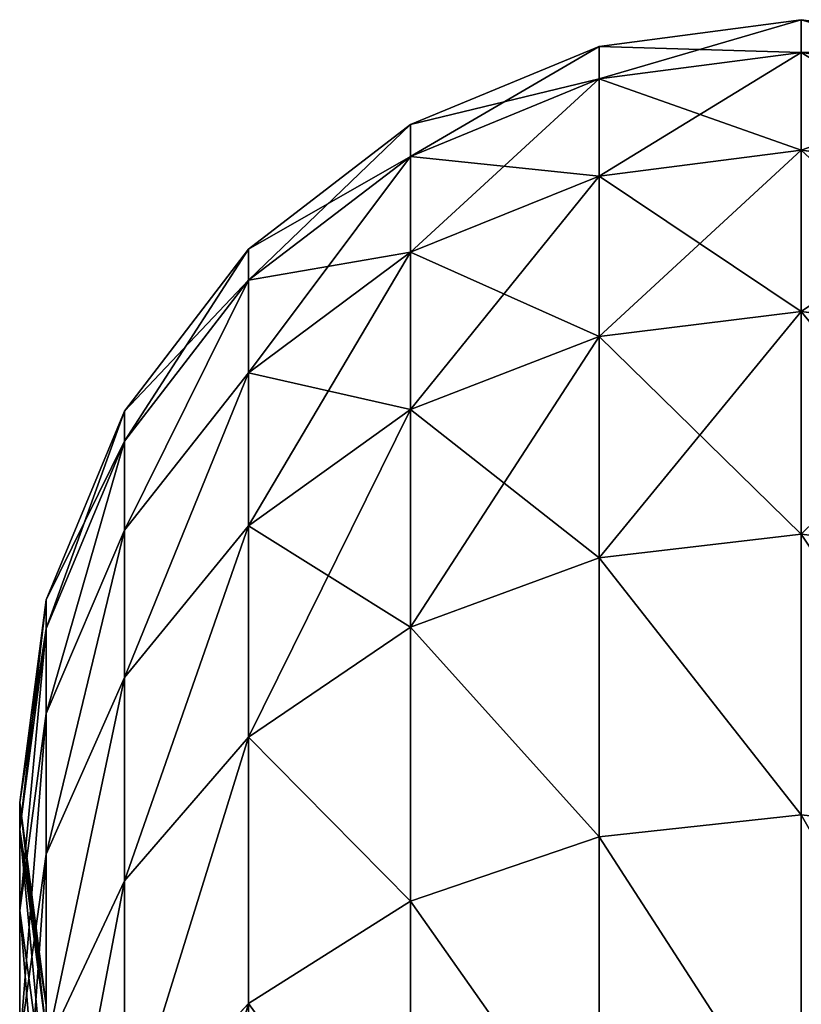
# Model space of a CAD drawing. Units: millimetres. Extents: x -6371 to 2312, y -940 to 4210.
# Drawn here: x -846 to -829, y 118 to 139 of the extents above; entities that cross this region are included whole.
import ezdxf

# ---------------------------------------------------------------- set-up
doc = ezdxf.new("R2010")
doc.units = ezdxf.units.MM
doc.layers.get('0').update_dxf_attribs({"true_color": 0xff5454})
doc.layers.add('stal', color=7, linetype='Continuous', true_color=0xadadad)

# ---------------------------------------------------------------- blocks, each defined once
blk = doc.blocks.new('Component_17')
at = {"layer": 'stal', "color": 8, "true_color": 0x64777b}
for p, q in [((0, 16.85, 96.85), (0.575, 21.211, 96.85)), ((0.706, 16.85, 85.176), (1.277, 21.211, 85.245)), ((0.706, 16.85, 108.525), (1.277, 21.211, 108.456)), ((2.815, 16.85, 73.673), (3.373, 21.211, 73.811)), ((2.815, 16.85, 120.028), (3.373, 21.211, 119.89)), ((6.294, 16.85, 131.194), (6.832, 21.211, 130.99)), ((6.294, 16.85, 62.507), (6.832, 21.211, 62.711)), ((11.094, 16.85, 141.859), (11.603, 21.211, 141.592)), ((11.094, 16.85, 51.842), (11.603, 21.211, 52.109)), ((17.144, 16.85, 151.868), (17.617, 21.211, 151.541)), ((17.144, 16.85, 41.833), (17.617, 21.211, 42.16)), ((0.575, 12.489, 96.85), (0, 16.85, 96.85)), ((0.706, 16.85, 85.176), (0, 16.85, 96.85)), ((0, 16.85, 96.85), (0.706, 16.85, 108.525)), ((1.277, 12.489, 85.245), (0.706, 16.85, 85.176)), ((2.815, 16.85, 73.673), (0.706, 16.85, 85.176)), ((1.277, 12.489, 108.456), (0.706, 16.85, 108.525)), ((0.706, 16.85, 108.525), (2.815, 16.85, 120.028)), ((3.374, 12.489, 73.811), (2.815, 16.85, 73.673)), ((3.374, 12.489, 119.89), (2.815, 16.85, 120.028)), ((2.815, 16.85, 120.028), (6.294, 16.85, 131.194)), ((6.294, 16.85, 62.507), (2.815, 16.85, 73.673)), ((6.832, 12.489, 130.99), (6.294, 16.85, 131.194)), ((6.294, 16.85, 131.194), (11.094, 16.85, 141.859)), ((6.832, 12.489, 62.711), (6.294, 16.85, 62.507)), ((11.094, 16.85, 51.842), (6.294, 16.85, 62.507)), ((11.603, 12.489, 141.592), (11.094, 16.85, 141.859)), ((11.094, 16.85, 141.859), (17.144, 16.85, 151.868)), ((11.603, 12.489, 52.109), (11.094, 16.85, 51.842)), ((17.144, 16.85, 41.833), (11.094, 16.85, 51.842)), ((17.617, 12.489, 151.541), (17.144, 16.85, 151.868)), ((17.144, 16.85, 151.868), (24.357, 16.85, 161.074)), ((17.617, 12.489, 42.16), (17.144, 16.85, 41.833)), ((24.357, 16.85, 32.627), (17.144, 16.85, 41.833)), ((2.262, 8.425, 96.85), (0.575, 12.489, 96.85)), ((1.277, 12.489, 85.245), (0.575, 12.489, 96.85)), ((0.575, 12.489, 96.85), (1.277, 12.489, 108.456)), ((2.951, 8.425, 85.449), (1.277, 12.489, 85.245)), ((3.374, 12.489, 73.811), (1.277, 12.489, 85.245)), ((1.277, 12.489, 108.456), (3.374, 12.489, 119.89)), ((2.951, 8.425, 108.252), (1.277, 12.489, 108.456)), ((5.011, 8.425, 74.214), (3.374, 12.489, 73.811)), ((5.011, 8.425, 119.487), (3.374, 12.489, 119.89)), ((3.374, 12.489, 119.89), (6.832, 12.489, 130.99)), ((6.832, 12.489, 62.711), (3.374, 12.489, 73.811)), ((8.409, 8.425, 130.392), (6.832, 12.489, 130.99)), ((6.832, 12.489, 130.99), (11.603, 12.489, 141.592)), ((8.409, 8.425, 63.309), (6.832, 12.489, 62.711)), ((11.603, 12.489, 52.109), (6.832, 12.489, 62.711)), ((13.097, 8.425, 140.808), (11.603, 12.489, 141.592)), ((11.603, 12.489, 141.592), (17.617, 12.489, 151.541)), ((17.617, 12.489, 42.16), (11.603, 12.489, 52.109)), ((13.097, 8.425, 52.893), (11.603, 12.489, 52.109)), ((19.005, 8.425, 150.583), (17.617, 12.489, 151.541)), ((17.617, 12.489, 151.541), (24.788, 12.489, 160.692)), ((19.005, 8.425, 43.118), (17.617, 12.489, 42.16)), ((24.788, 12.489, 33.009), (17.617, 12.489, 42.16)), ((2.951, 8.425, 85.449), (2.262, 8.425, 96.85)), ((4.945, 4.935, 96.85), (2.262, 8.425, 96.85)), ((2.262, 8.425, 96.85), (2.951, 8.425, 108.252)), ((5.615, 4.935, 85.772), (2.951, 8.425, 85.449)), ((5.011, 8.425, 74.214), (2.951, 8.425, 85.449)), ((5.615, 4.935, 107.929), (2.951, 8.425, 108.252)), ((2.951, 8.425, 108.252), (5.011, 8.425, 119.487)), ((7.616, 4.935, 74.857), (5.011, 8.425, 74.214)), ((7.616, 4.935, 118.845), (5.011, 8.425, 119.487)), ((5.011, 8.425, 119.487), (8.409, 8.425, 130.392)), ((8.409, 8.425, 63.309), (5.011, 8.425, 74.214)), ((10.917, 4.935, 129.441), (8.409, 8.425, 130.392)), ((8.409, 8.425, 130.392), (13.097, 8.425, 140.808)), ((10.917, 4.935, 64.261), (8.409, 8.425, 63.309)), ((13.097, 8.425, 52.893), (8.409, 8.425, 63.309)), ((15.472, 4.935, 139.561), (13.097, 8.425, 140.808)), ((13.097, 8.425, 140.808), (19.005, 8.425, 150.583)), ((15.472, 4.935, 54.14), (13.097, 8.425, 52.893)), ((19.005, 8.425, 43.118), (13.097, 8.425, 52.893)), ((21.213, 4.935, 149.059), (19.005, 8.425, 150.583)), ((19.005, 8.425, 150.583), (26.05, 8.425, 159.574)), ((26.05, 8.425, 34.127), (19.005, 8.425, 43.118)), ((21.213, 4.935, 44.642), (19.005, 8.425, 43.118)), ((5.615, 4.935, 85.772), (4.945, 4.935, 96.85)), ((8.441, 2.257, 96.85), (4.945, 4.935, 96.85)), ((4.945, 4.935, 96.85), (5.615, 4.935, 107.929)), ((7.616, 4.935, 74.857), (5.615, 4.935, 85.772)), ((9.085, 2.257, 86.194), (5.615, 4.935, 85.772)), ((5.615, 4.935, 107.929), (7.616, 4.935, 118.845)), ((9.085, 2.257, 107.507), (5.615, 4.935, 107.929)), ((11.011, 2.257, 75.693), (7.616, 4.935, 74.857)), ((11.011, 2.257, 118.008), (7.616, 4.935, 118.845)), ((7.616, 4.935, 118.845), (10.917, 4.935, 129.441)), ((10.917, 4.935, 64.261), (7.616, 4.935, 74.857)), ((14.186, 2.257, 128.201), (10.917, 4.935, 129.441)), ((10.917, 4.935, 129.441), (15.472, 4.935, 139.561)), ((14.186, 2.257, 65.5), (10.917, 4.935, 64.261)), ((15.472, 4.935, 54.14), (10.917, 4.935, 64.261)), ((18.568, 2.257, 137.936), (15.472, 4.935, 139.561)), ((15.472, 4.935, 139.561), (21.213, 4.935, 149.059)), ((18.568, 2.257, 55.765), (15.472, 4.935, 54.14)), ((21.213, 4.935, 44.642), (15.472, 4.935, 54.14)), ((24.091, 2.257, 147.073), (21.213, 4.935, 149.059)), ((21.213, 4.935, 149.059), (28.058, 4.935, 157.795)), ((28.058, 4.935, 35.906), (21.213, 4.935, 44.642)), ((24.091, 2.257, 46.628), (21.213, 4.935, 44.642)), ((9.085, 2.257, 86.194), (8.441, 2.257, 96.85)), ((12.512, 0.574, 96.85), (8.441, 2.257, 96.85)), ((8.441, 2.257, 96.85), (9.085, 2.257, 107.507)), ((13.127, 0.574, 86.685), (9.085, 2.257, 86.194)), ((11.011, 2.257, 75.693), (9.085, 2.257, 86.194)), ((13.127, 0.574, 107.016), (9.085, 2.257, 107.507)), ((9.085, 2.257, 107.507), (11.011, 2.257, 118.008)), ((14.964, 0.574, 76.668), (11.011, 2.257, 75.693)), ((14.964, 0.574, 117.033), (11.011, 2.257, 118.008)), ((11.011, 2.257, 118.008), (14.186, 2.257, 128.201)), ((14.186, 2.257, 65.5), (11.011, 2.257, 75.693)), ((17.993, 0.574, 126.757), (14.186, 2.257, 128.201)), ((14.186, 2.257, 128.201), (18.568, 2.257, 137.936)), ((17.993, 0.574, 66.944), (14.186, 2.257, 65.5)), ((18.568, 2.257, 55.765), (14.186, 2.257, 65.5)), ((22.173, 0.574, 136.044), (18.568, 2.257, 137.936)), ((18.568, 2.257, 137.936), (24.091, 2.257, 147.073)), ((22.173, 0.574, 57.657), (18.568, 2.257, 55.765)), ((24.091, 2.257, 46.628), (18.568, 2.257, 55.765)), ((16.882, 0, 96.85), (12.512, 0.574, 96.85)), ((13.127, 0.574, 86.685), (12.512, 0.574, 96.85)), ((12.512, 0.574, 96.85), (13.127, 0.574, 107.016)), ((17.465, 0, 87.212), (13.127, 0.574, 86.685)), ((14.964, 0.574, 76.668), (13.127, 0.574, 86.685)), ((13.127, 0.574, 107.016), (14.964, 0.574, 117.033)), ((17.465, 0, 106.49), (13.127, 0.574, 107.016)), ((19.206, 0, 77.714), (14.964, 0.574, 76.668)), ((14.964, 0.574, 117.033), (17.993, 0.574, 126.757)), ((19.206, 0, 115.988), (14.964, 0.574, 117.033)), ((17.993, 0.574, 66.944), (14.964, 0.574, 76.668)), ((21.251, 0.574, 96.85), (16.882, 0, 96.85)), ((21.802, 0.574, 87.738), (17.465, 0, 87.212)), ((21.802, 0.574, 105.963), (17.465, 0, 106.49)), ((22.079, 0, 125.208), (17.993, 0.574, 126.757)), ((17.993, 0.574, 126.757), (22.173, 0.574, 136.044)), ((22.079, 0, 68.493), (17.993, 0.574, 66.944)), ((22.173, 0.574, 57.657), (17.993, 0.574, 66.944)), ((23.448, 0.574, 78.759), (19.206, 0, 77.714)), ((23.448, 0.574, 114.942), (19.206, 0, 115.988)), ((17.465, 0, 87.212), (16.882, 0, 96.85)), ((16.882, 0, 96.85), (17.465, 0, 106.49)), ((19.206, 0, 77.714), (17.465, 0, 87.212)), ((17.465, 0, 106.49), (19.206, 0, 115.988)), ((19.206, 0, 115.988), (22.079, 0, 125.208)), ((22.079, 0, 68.493), (19.206, 0, 77.714))]:
    blk.add_line(p, q, dxfattribs=at)
mesh = blk.add_polyface(dxfattribs=at)
corners = [(0, 16.85, 96.85), (1.277, 21.211, 85.245), (0.706, 16.85, 85.176), (0.575, 21.211, 96.85)]
mesh.append_faces([[corners[k] for k in face] for face in [(0, 1, 2), (1, 0, 3)]], dxfattribs={"vtx0": -1, "color": 8})
mesh = blk.add_polyface(dxfattribs=at)
corners = [(0.706, 16.85, 108.525), (0.575, 21.211, 96.85), (0, 16.85, 96.85), (1.277, 21.211, 108.456)]
mesh.append_faces([[corners[k] for k in face] for face in [(0, 1, 2), (1, 0, 3)]], dxfattribs={"vtx0": -1, "color": 8})
mesh = blk.add_polyface(dxfattribs=at)
corners = [(0.706, 16.85, 85.176), (3.373, 21.211, 73.811), (2.815, 16.85, 73.673), (1.277, 21.211, 85.245)]
mesh.append_faces([[corners[k] for k in face] for face in [(0, 1, 2), (1, 0, 3)]], dxfattribs={"vtx0": -1, "color": 8})
mesh = blk.add_polyface(dxfattribs=at)
corners = [(2.815, 16.85, 120.028), (1.277, 21.211, 108.456), (0.706, 16.85, 108.525), (3.373, 21.211, 119.89)]
mesh.append_faces([[corners[k] for k in face] for face in [(0, 1, 2), (1, 0, 3)]], dxfattribs={"vtx0": -1, "color": 8})
mesh = blk.add_polyface(dxfattribs=at)
corners = [(6.294, 16.85, 131.194), (3.373, 21.211, 119.89), (2.815, 16.85, 120.028), (6.832, 21.211, 130.99)]
mesh.append_faces([[corners[k] for k in face] for face in [(0, 1, 2), (1, 0, 3)]], dxfattribs={"vtx0": -1, "color": 8})
mesh = blk.add_polyface(dxfattribs=at)
corners = [(2.815, 16.85, 73.673), (6.832, 21.211, 62.711), (6.294, 16.85, 62.507), (3.373, 21.211, 73.811)]
mesh.append_faces([[corners[k] for k in face] for face in [(0, 1, 2), (1, 0, 3)]], dxfattribs={"vtx0": -1, "color": 8})
mesh = blk.add_polyface(dxfattribs=at)
corners = [(11.094, 16.85, 141.859), (6.832, 21.211, 130.99), (6.294, 16.85, 131.194), (11.603, 21.211, 141.592)]
mesh.append_faces([[corners[k] for k in face] for face in [(0, 1, 2), (1, 0, 3)]], dxfattribs={"vtx0": -1, "color": 8})
mesh = blk.add_polyface(dxfattribs=at)
corners = [(6.294, 16.85, 62.507), (11.603, 21.211, 52.109), (11.094, 16.85, 51.842), (6.832, 21.211, 62.711)]
mesh.append_faces([[corners[k] for k in face] for face in [(0, 1, 2), (1, 0, 3)]], dxfattribs={"vtx0": -1, "color": 8})
mesh = blk.add_polyface(dxfattribs=at)
corners = [(17.617, 21.211, 151.541), (11.094, 16.85, 141.859), (17.144, 16.85, 151.868), (11.603, 21.211, 141.592)]
mesh.append_faces([[corners[k] for k in face] for face in [(0, 1, 2), (1, 0, 3)]], dxfattribs={"vtx0": -1, "color": 8})
mesh = blk.add_polyface(dxfattribs=at)
corners = [(11.094, 16.85, 51.842), (17.617, 21.211, 42.16), (17.144, 16.85, 41.833), (11.603, 21.211, 52.109)]
mesh.append_faces([[corners[k] for k in face] for face in [(0, 1, 2), (1, 0, 3)]], dxfattribs={"vtx0": -1, "color": 8})
mesh = blk.add_polyface(dxfattribs=at)
corners = [(24.787, 21.211, 160.693), (17.144, 16.85, 151.868), (24.357, 16.85, 161.074), (17.617, 21.211, 151.541)]
mesh.append_faces([[corners[k] for k in face] for face in [(0, 1, 2), (1, 0, 3)]], dxfattribs={"vtx0": -1, "color": 8})
mesh = blk.add_polyface(dxfattribs=at)
corners = [(17.144, 16.85, 41.833), (24.787, 21.211, 33.009), (24.357, 16.85, 32.627), (17.617, 21.211, 42.16)]
mesh.append_faces([[corners[k] for k in face] for face in [(0, 1, 2), (1, 0, 3)]], dxfattribs={"vtx0": -1, "color": 8})
mesh = blk.add_polyface(dxfattribs=at)
corners = [(0.575, 12.489, 96.85), (0.706, 16.85, 85.176), (1.277, 12.489, 85.245), (0, 16.85, 96.85)]
mesh.append_faces([[corners[k] for k in face] for face in [(0, 1, 2), (1, 0, 3)]], dxfattribs={"vtx0": -1, "color": 8})
mesh = blk.add_polyface(dxfattribs=at)
corners = [(1.277, 12.489, 108.456), (0, 16.85, 96.85), (0.575, 12.489, 96.85), (0.706, 16.85, 108.525)]
mesh.append_faces([[corners[k] for k in face] for face in [(0, 1, 2), (1, 0, 3)]], dxfattribs={"vtx0": -1, "color": 8})
mesh = blk.add_polyface(dxfattribs=at)
corners = [(1.277, 12.489, 85.245), (2.815, 16.85, 73.673), (3.374, 12.489, 73.811), (0.706, 16.85, 85.176)]
mesh.append_faces([[corners[k] for k in face] for face in [(0, 1, 2), (1, 0, 3)]], dxfattribs={"vtx0": -1, "color": 8})
mesh = blk.add_polyface(dxfattribs=at)
corners = [(3.374, 12.489, 119.89), (0.706, 16.85, 108.525), (1.277, 12.489, 108.456), (2.815, 16.85, 120.028)]
mesh.append_faces([[corners[k] for k in face] for face in [(0, 1, 2), (1, 0, 3)]], dxfattribs={"vtx0": -1, "color": 8})
mesh = blk.add_polyface(dxfattribs=at)
corners = [(6.832, 12.489, 130.99), (2.815, 16.85, 120.028), (3.374, 12.489, 119.89), (6.294, 16.85, 131.194)]
mesh.append_faces([[corners[k] for k in face] for face in [(0, 1, 2), (1, 0, 3)]], dxfattribs={"vtx0": -1, "color": 8})
mesh = blk.add_polyface(dxfattribs=at)
corners = [(3.374, 12.489, 73.811), (6.294, 16.85, 62.507), (6.832, 12.489, 62.711), (2.815, 16.85, 73.673)]
mesh.append_faces([[corners[k] for k in face] for face in [(0, 1, 2), (1, 0, 3)]], dxfattribs={"vtx0": -1, "color": 8})
mesh = blk.add_polyface(dxfattribs=at)
corners = [(11.603, 12.489, 141.592), (6.294, 16.85, 131.194), (6.832, 12.489, 130.99), (11.094, 16.85, 141.859)]
mesh.append_faces([[corners[k] for k in face] for face in [(0, 1, 2), (1, 0, 3)]], dxfattribs={"vtx0": -1, "color": 8})
mesh = blk.add_polyface(dxfattribs=at)
corners = [(6.832, 12.489, 62.711), (11.094, 16.85, 51.842), (11.603, 12.489, 52.109), (6.294, 16.85, 62.507)]
mesh.append_faces([[corners[k] for k in face] for face in [(0, 1, 2), (1, 0, 3)]], dxfattribs={"vtx0": -1, "color": 8})
mesh = blk.add_polyface(dxfattribs=at)
corners = [(17.144, 16.85, 151.868), (11.603, 12.489, 141.592), (17.617, 12.489, 151.541), (11.094, 16.85, 141.859)]
mesh.append_faces([[corners[k] for k in face] for face in [(0, 1, 2), (1, 0, 3)]], dxfattribs={"vtx0": -1, "color": 8})
mesh = blk.add_polyface(dxfattribs=at)
corners = [(11.603, 12.489, 52.109), (17.144, 16.85, 41.833), (17.617, 12.489, 42.16), (11.094, 16.85, 51.842)]
mesh.append_faces([[corners[k] for k in face] for face in [(0, 1, 2), (1, 0, 3)]], dxfattribs={"vtx0": -1, "color": 8})
mesh = blk.add_polyface(dxfattribs=at)
corners = [(24.357, 16.85, 161.074), (17.617, 12.489, 151.541), (24.788, 12.489, 160.692), (17.144, 16.85, 151.868)]
mesh.append_faces([[corners[k] for k in face] for face in [(0, 1, 2), (1, 0, 3)]], dxfattribs={"vtx0": -1, "color": 8})
mesh = blk.add_polyface(dxfattribs=at)
corners = [(17.617, 12.489, 42.16), (24.357, 16.85, 32.627), (24.788, 12.489, 33.009), (17.144, 16.85, 41.833)]
mesh.append_faces([[corners[k] for k in face] for face in [(0, 1, 2), (1, 0, 3)]], dxfattribs={"vtx0": -1, "color": 8})
mesh = blk.add_polyface(dxfattribs=at)
corners = [(2.262, 8.425, 96.85), (1.277, 12.489, 85.245), (2.951, 8.425, 85.449), (0.575, 12.489, 96.85)]
mesh.append_faces([[corners[k] for k in face] for face in [(0, 1, 2), (1, 0, 3)]], dxfattribs={"vtx0": -1, "color": 8})
mesh = blk.add_polyface(dxfattribs=at)
corners = [(2.951, 8.425, 108.252), (0.575, 12.489, 96.85), (2.262, 8.425, 96.85), (1.277, 12.489, 108.456)]
mesh.append_faces([[corners[k] for k in face] for face in [(0, 1, 2), (1, 0, 3)]], dxfattribs={"vtx0": -1, "color": 8})
mesh = blk.add_polyface(dxfattribs=at)
corners = [(2.951, 8.425, 85.449), (3.374, 12.489, 73.811), (5.011, 8.425, 74.214), (1.277, 12.489, 85.245)]
mesh.append_faces([[corners[k] for k in face] for face in [(0, 1, 2), (1, 0, 3)]], dxfattribs={"vtx0": -1, "color": 8})
mesh = blk.add_polyface(dxfattribs=at)
corners = [(5.011, 8.425, 119.487), (1.277, 12.489, 108.456), (2.951, 8.425, 108.252), (3.374, 12.489, 119.89)]
mesh.append_faces([[corners[k] for k in face] for face in [(0, 1, 2), (1, 0, 3)]], dxfattribs={"vtx0": -1, "color": 8})
mesh = blk.add_polyface(dxfattribs=at)
corners = [(8.409, 8.425, 130.392), (3.374, 12.489, 119.89), (5.011, 8.425, 119.487), (6.832, 12.489, 130.99)]
mesh.append_faces([[corners[k] for k in face] for face in [(0, 1, 2), (1, 0, 3)]], dxfattribs={"vtx0": -1, "color": 8})
mesh = blk.add_polyface(dxfattribs=at)
corners = [(5.011, 8.425, 74.214), (6.832, 12.489, 62.711), (8.409, 8.425, 63.309), (3.374, 12.489, 73.811)]
mesh.append_faces([[corners[k] for k in face] for face in [(0, 1, 2), (1, 0, 3)]], dxfattribs={"vtx0": -1, "color": 8})
mesh = blk.add_polyface(dxfattribs=at)
corners = [(13.097, 8.425, 140.808), (6.832, 12.489, 130.99), (8.409, 8.425, 130.392), (11.603, 12.489, 141.592)]
mesh.append_faces([[corners[k] for k in face] for face in [(0, 1, 2), (1, 0, 3)]], dxfattribs={"vtx0": -1, "color": 8})
mesh = blk.add_polyface(dxfattribs=at)
corners = [(8.409, 8.425, 63.309), (11.603, 12.489, 52.109), (13.097, 8.425, 52.893), (6.832, 12.489, 62.711)]
mesh.append_faces([[corners[k] for k in face] for face in [(0, 1, 2), (1, 0, 3)]], dxfattribs={"vtx0": -1, "color": 8})
mesh = blk.add_polyface(dxfattribs=at)
corners = [(17.617, 12.489, 151.541), (13.097, 8.425, 140.808), (19.005, 8.425, 150.583), (11.603, 12.489, 141.592)]
mesh.append_faces([[corners[k] for k in face] for face in [(0, 1, 2), (1, 0, 3)]], dxfattribs={"vtx0": -1, "color": 8})
mesh = blk.add_polyface(dxfattribs=at)
corners = [(13.097, 8.425, 52.893), (17.617, 12.489, 42.16), (19.005, 8.425, 43.118), (11.603, 12.489, 52.109)]
mesh.append_faces([[corners[k] for k in face] for face in [(0, 1, 2), (1, 0, 3)]], dxfattribs={"vtx0": -1, "color": 8})
mesh = blk.add_polyface(dxfattribs=at)
corners = [(24.788, 12.489, 160.692), (19.005, 8.425, 150.583), (26.05, 8.425, 159.574), (17.617, 12.489, 151.541)]
mesh.append_faces([[corners[k] for k in face] for face in [(0, 1, 2), (1, 0, 3)]], dxfattribs={"vtx0": -1, "color": 8})
mesh = blk.add_polyface(dxfattribs=at)
corners = [(19.005, 8.425, 43.118), (24.788, 12.489, 33.009), (26.05, 8.425, 34.127), (17.617, 12.489, 42.16)]
mesh.append_faces([[corners[k] for k in face] for face in [(0, 1, 2), (1, 0, 3)]], dxfattribs={"vtx0": -1, "color": 8})
mesh = blk.add_polyface(dxfattribs=at)
corners = [(4.945, 4.935, 96.85), (2.951, 8.425, 85.449), (5.615, 4.935, 85.772), (2.262, 8.425, 96.85)]
mesh.append_faces([[corners[k] for k in face] for face in [(0, 1, 2), (1, 0, 3)]], dxfattribs={"vtx0": -1, "color": 8})
mesh = blk.add_polyface(dxfattribs=at)
corners = [(5.615, 4.935, 107.929), (2.262, 8.425, 96.85), (4.945, 4.935, 96.85), (2.951, 8.425, 108.252)]
mesh.append_faces([[corners[k] for k in face] for face in [(0, 1, 2), (1, 0, 3)]], dxfattribs={"vtx0": -1, "color": 8})
mesh = blk.add_polyface(dxfattribs=at)
corners = [(5.615, 4.935, 85.772), (5.011, 8.425, 74.214), (7.616, 4.935, 74.857), (2.951, 8.425, 85.449)]
mesh.append_faces([[corners[k] for k in face] for face in [(0, 1, 2), (1, 0, 3)]], dxfattribs={"vtx0": -1, "color": 8})
mesh = blk.add_polyface(dxfattribs=at)
corners = [(7.616, 4.935, 118.845), (2.951, 8.425, 108.252), (5.615, 4.935, 107.929), (5.011, 8.425, 119.487)]
mesh.append_faces([[corners[k] for k in face] for face in [(0, 1, 2), (1, 0, 3)]], dxfattribs={"vtx0": -1, "color": 8})
mesh = blk.add_polyface(dxfattribs=at)
corners = [(10.917, 4.935, 129.441), (5.011, 8.425, 119.487), (7.616, 4.935, 118.845), (8.409, 8.425, 130.392)]
mesh.append_faces([[corners[k] for k in face] for face in [(0, 1, 2), (1, 0, 3)]], dxfattribs={"vtx0": -1, "color": 8})
mesh = blk.add_polyface(dxfattribs=at)
corners = [(7.616, 4.935, 74.857), (8.409, 8.425, 63.309), (10.917, 4.935, 64.261), (5.011, 8.425, 74.214)]
mesh.append_faces([[corners[k] for k in face] for face in [(0, 1, 2), (1, 0, 3)]], dxfattribs={"vtx0": -1, "color": 8})
mesh = blk.add_polyface(dxfattribs=at)
corners = [(15.472, 4.935, 139.561), (8.409, 8.425, 130.392), (10.917, 4.935, 129.441), (13.097, 8.425, 140.808)]
mesh.append_faces([[corners[k] for k in face] for face in [(0, 1, 2), (1, 0, 3)]], dxfattribs={"vtx0": -1, "color": 8})
mesh = blk.add_polyface(dxfattribs=at)
corners = [(10.917, 4.935, 64.261), (13.097, 8.425, 52.893), (15.472, 4.935, 54.14), (8.409, 8.425, 63.309)]
mesh.append_faces([[corners[k] for k in face] for face in [(0, 1, 2), (1, 0, 3)]], dxfattribs={"vtx0": -1, "color": 8})
mesh = blk.add_polyface(dxfattribs=at)
corners = [(19.005, 8.425, 150.583), (15.472, 4.935, 139.561), (21.213, 4.935, 149.059), (13.097, 8.425, 140.808)]
mesh.append_faces([[corners[k] for k in face] for face in [(0, 1, 2), (1, 0, 3)]], dxfattribs={"vtx0": -1, "color": 8})
mesh = blk.add_polyface(dxfattribs=at)
corners = [(15.472, 4.935, 54.14), (19.005, 8.425, 43.118), (21.213, 4.935, 44.642), (13.097, 8.425, 52.893)]
mesh.append_faces([[corners[k] for k in face] for face in [(0, 1, 2), (1, 0, 3)]], dxfattribs={"vtx0": -1, "color": 8})
mesh = blk.add_polyface(dxfattribs=at)
corners = [(26.05, 8.425, 159.574), (21.213, 4.935, 149.059), (28.058, 4.935, 157.795), (19.005, 8.425, 150.583)]
mesh.append_faces([[corners[k] for k in face] for face in [(0, 1, 2), (1, 0, 3)]], dxfattribs={"vtx0": -1, "color": 8})
mesh = blk.add_polyface(dxfattribs=at)
corners = [(21.213, 4.935, 44.642), (26.05, 8.425, 34.127), (28.058, 4.935, 35.906), (19.005, 8.425, 43.118)]
mesh.append_faces([[corners[k] for k in face] for face in [(0, 1, 2), (1, 0, 3)]], dxfattribs={"vtx0": -1, "color": 8})
mesh = blk.add_polyface(dxfattribs=at)
corners = [(9.085, 2.257, 86.194), (4.945, 4.935, 96.85), (5.615, 4.935, 85.772), (8.441, 2.257, 96.85)]
mesh.append_faces([[corners[k] for k in face] for face in [(0, 1, 2), (1, 0, 3)]], dxfattribs={"vtx0": -1, "color": 8})
mesh = blk.add_polyface(dxfattribs=at)
corners = [(8.441, 2.257, 96.85), (5.615, 4.935, 107.929), (4.945, 4.935, 96.85), (9.085, 2.257, 107.507)]
mesh.append_faces([[corners[k] for k in face] for face in [(0, 1, 2), (1, 0, 3)]], dxfattribs={"vtx0": -1, "color": 8})
mesh = blk.add_polyface(dxfattribs=at)
corners = [(11.011, 2.257, 75.693), (5.615, 4.935, 85.772), (7.616, 4.935, 74.857), (9.085, 2.257, 86.194)]
mesh.append_faces([[corners[k] for k in face] for face in [(0, 1, 2), (1, 0, 3)]], dxfattribs={"vtx0": -1, "color": 8})
mesh = blk.add_polyface(dxfattribs=at)
corners = [(11.011, 2.257, 118.008), (5.615, 4.935, 107.929), (9.085, 2.257, 107.507), (7.616, 4.935, 118.845)]
mesh.append_faces([[corners[k] for k in face] for face in [(0, 1, 2), (1, 0, 3)]], dxfattribs={"vtx0": -1, "color": 8})
mesh = blk.add_polyface(dxfattribs=at)
corners = [(14.186, 2.257, 128.201), (7.616, 4.935, 118.845), (11.011, 2.257, 118.008), (10.917, 4.935, 129.441)]
mesh.append_faces([[corners[k] for k in face] for face in [(0, 1, 2), (1, 0, 3)]], dxfattribs={"vtx0": -1, "color": 8})
mesh = blk.add_polyface(dxfattribs=at)
corners = [(14.186, 2.257, 65.5), (7.616, 4.935, 74.857), (10.917, 4.935, 64.261), (11.011, 2.257, 75.693)]
mesh.append_faces([[corners[k] for k in face] for face in [(0, 1, 2), (1, 0, 3)]], dxfattribs={"vtx0": -1, "color": 8})
mesh = blk.add_polyface(dxfattribs=at)
corners = [(18.568, 2.257, 137.936), (10.917, 4.935, 129.441), (14.186, 2.257, 128.201), (15.472, 4.935, 139.561)]
mesh.append_faces([[corners[k] for k in face] for face in [(0, 1, 2), (1, 0, 3)]], dxfattribs={"vtx0": -1, "color": 8})
mesh = blk.add_polyface(dxfattribs=at)
corners = [(18.568, 2.257, 55.765), (10.917, 4.935, 64.261), (15.472, 4.935, 54.14), (14.186, 2.257, 65.5)]
mesh.append_faces([[corners[k] for k in face] for face in [(0, 1, 2), (1, 0, 3)]], dxfattribs={"vtx0": -1, "color": 8})
mesh = blk.add_polyface(dxfattribs=at)
corners = [(24.091, 2.257, 147.073), (15.472, 4.935, 139.561), (18.568, 2.257, 137.936), (21.213, 4.935, 149.059)]
mesh.append_faces([[corners[k] for k in face] for face in [(0, 1, 2), (1, 0, 3)]], dxfattribs={"vtx0": -1, "color": 8})
mesh = blk.add_polyface(dxfattribs=at)
corners = [(24.091, 2.257, 46.628), (15.472, 4.935, 54.14), (21.213, 4.935, 44.642), (18.568, 2.257, 55.765)]
mesh.append_faces([[corners[k] for k in face] for face in [(0, 1, 2), (1, 0, 3)]], dxfattribs={"vtx0": -1, "color": 8})
mesh = blk.add_polyface(dxfattribs=at)
corners = [(30.675, 2.257, 155.476), (21.213, 4.935, 149.059), (24.091, 2.257, 147.073), (28.058, 4.935, 157.795)]
mesh.append_faces([[corners[k] for k in face] for face in [(0, 1, 2), (1, 0, 3)]], dxfattribs={"vtx0": -1, "color": 8})
mesh = blk.add_polyface(dxfattribs=at)
corners = [(30.675, 2.257, 38.225), (21.213, 4.935, 44.642), (28.058, 4.935, 35.906), (24.091, 2.257, 46.628)]
mesh.append_faces([[corners[k] for k in face] for face in [(0, 1, 2), (1, 0, 3)]], dxfattribs={"vtx0": -1, "color": 8})
mesh = blk.add_polyface(dxfattribs=at)
corners = [(13.127, 0.574, 86.685), (8.441, 2.257, 96.85), (9.085, 2.257, 86.194), (12.512, 0.574, 96.85)]
mesh.append_faces([[corners[k] for k in face] for face in [(0, 1, 2), (1, 0, 3)]], dxfattribs={"vtx0": -1, "color": 8})
mesh = blk.add_polyface(dxfattribs=at)
corners = [(12.512, 0.574, 96.85), (9.085, 2.257, 107.507), (8.441, 2.257, 96.85), (13.127, 0.574, 107.016)]
mesh.append_faces([[corners[k] for k in face] for face in [(0, 1, 2), (1, 0, 3)]], dxfattribs={"vtx0": -1, "color": 8})
mesh = blk.add_polyface(dxfattribs=at)
corners = [(14.964, 0.574, 76.668), (9.085, 2.257, 86.194), (11.011, 2.257, 75.693), (13.127, 0.574, 86.685)]
mesh.append_faces([[corners[k] for k in face] for face in [(0, 1, 2), (1, 0, 3)]], dxfattribs={"vtx0": -1, "color": 8})
mesh = blk.add_polyface(dxfattribs=at)
corners = [(14.964, 0.574, 117.033), (9.085, 2.257, 107.507), (13.127, 0.574, 107.016), (11.011, 2.257, 118.008)]
mesh.append_faces([[corners[k] for k in face] for face in [(0, 1, 2), (1, 0, 3)]], dxfattribs={"vtx0": -1, "color": 8})
mesh = blk.add_polyface(dxfattribs=at)
corners = [(17.993, 0.574, 126.757), (11.011, 2.257, 118.008), (14.964, 0.574, 117.033), (14.186, 2.257, 128.201)]
mesh.append_faces([[corners[k] for k in face] for face in [(0, 1, 2), (1, 0, 3)]], dxfattribs={"vtx0": -1, "color": 8})
mesh = blk.add_polyface(dxfattribs=at)
corners = [(17.993, 0.574, 66.944), (11.011, 2.257, 75.693), (14.186, 2.257, 65.5), (14.964, 0.574, 76.668)]
mesh.append_faces([[corners[k] for k in face] for face in [(0, 1, 2), (1, 0, 3)]], dxfattribs={"vtx0": -1, "color": 8})
mesh = blk.add_polyface(dxfattribs=at)
corners = [(22.173, 0.574, 136.044), (14.186, 2.257, 128.201), (17.993, 0.574, 126.757), (18.568, 2.257, 137.936)]
mesh.append_faces([[corners[k] for k in face] for face in [(0, 1, 2), (1, 0, 3)]], dxfattribs={"vtx0": -1, "color": 8})
mesh = blk.add_polyface(dxfattribs=at)
corners = [(22.173, 0.574, 57.657), (14.186, 2.257, 65.5), (18.568, 2.257, 55.765), (17.993, 0.574, 66.944)]
mesh.append_faces([[corners[k] for k in face] for face in [(0, 1, 2), (1, 0, 3)]], dxfattribs={"vtx0": -1, "color": 8})
mesh = blk.add_polyface(dxfattribs=at)
corners = [(27.442, 0.574, 144.76), (18.568, 2.257, 137.936), (22.173, 0.574, 136.044), (24.091, 2.257, 147.073)]
mesh.append_faces([[corners[k] for k in face] for face in [(0, 1, 2), (1, 0, 3)]], dxfattribs={"vtx0": -1, "color": 8})
mesh = blk.add_polyface(dxfattribs=at)
corners = [(27.442, 0.574, 48.941), (18.568, 2.257, 55.765), (24.091, 2.257, 46.628), (22.173, 0.574, 57.657)]
mesh.append_faces([[corners[k] for k in face] for face in [(0, 1, 2), (1, 0, 3)]], dxfattribs={"vtx0": -1, "color": 8})
mesh = blk.add_polyface(dxfattribs=at)
corners = [(17.465, 0, 87.212), (12.512, 0.574, 96.85), (13.127, 0.574, 86.685), (16.882, 0, 96.85)]
mesh.append_faces([[corners[k] for k in face] for face in [(0, 1, 2), (1, 0, 3)]], dxfattribs={"vtx0": -1, "color": 8})
mesh = blk.add_polyface(dxfattribs=at)
corners = [(16.882, 0, 96.85), (13.127, 0.574, 107.016), (12.512, 0.574, 96.85), (17.465, 0, 106.49)]
mesh.append_faces([[corners[k] for k in face] for face in [(0, 1, 2), (1, 0, 3)]], dxfattribs={"vtx0": -1, "color": 8})
mesh = blk.add_polyface(dxfattribs=at)
corners = [(19.206, 0, 77.714), (13.127, 0.574, 86.685), (14.964, 0.574, 76.668), (17.465, 0, 87.212)]
mesh.append_faces([[corners[k] for k in face] for face in [(0, 1, 2), (1, 0, 3)]], dxfattribs={"vtx0": -1, "color": 8})
mesh = blk.add_polyface(dxfattribs=at)
corners = [(19.206, 0, 115.988), (13.127, 0.574, 107.016), (17.465, 0, 106.49), (14.964, 0.574, 117.033)]
mesh.append_faces([[corners[k] for k in face] for face in [(0, 1, 2), (1, 0, 3)]], dxfattribs={"vtx0": -1, "color": 8})
mesh = blk.add_polyface(dxfattribs=at)
corners = [(22.079, 0, 125.208), (14.964, 0.574, 117.033), (19.206, 0, 115.988), (17.993, 0.574, 126.757)]
mesh.append_faces([[corners[k] for k in face] for face in [(0, 1, 2), (1, 0, 3)]], dxfattribs={"vtx0": -1, "color": 8})
mesh = blk.add_polyface(dxfattribs=at)
corners = [(22.079, 0, 68.493), (14.964, 0.574, 76.668), (17.993, 0.574, 66.944), (19.206, 0, 77.714)]
mesh.append_faces([[corners[k] for k in face] for face in [(0, 1, 2), (1, 0, 3)]], dxfattribs={"vtx0": -1, "color": 8})
mesh = blk.add_polyface(dxfattribs=at)
corners = [(21.802, 0.574, 87.738), (16.882, 0, 96.85), (17.465, 0, 87.212), (21.251, 0.574, 96.85)]
mesh.append_faces([[corners[k] for k in face] for face in [(0, 1, 2), (1, 0, 3)]], dxfattribs={"vtx0": -1, "color": 8})
mesh = blk.add_polyface(dxfattribs=at)
corners = [(21.251, 0.574, 96.85), (17.465, 0, 106.49), (16.882, 0, 96.85), (21.802, 0.574, 105.963)]
mesh.append_faces([[corners[k] for k in face] for face in [(0, 1, 2), (1, 0, 3)]], dxfattribs={"vtx0": -1, "color": 8})
mesh = blk.add_polyface(dxfattribs=at)
corners = [(23.448, 0.574, 78.759), (17.465, 0, 87.212), (19.206, 0, 77.714), (21.802, 0.574, 87.738)]
mesh.append_faces([[corners[k] for k in face] for face in [(0, 1, 2), (1, 0, 3)]], dxfattribs={"vtx0": -1, "color": 8})
mesh = blk.add_polyface(dxfattribs=at)
corners = [(23.448, 0.574, 114.942), (17.465, 0, 106.49), (21.802, 0.574, 105.963), (19.206, 0, 115.988)]
mesh.append_faces([[corners[k] for k in face] for face in [(0, 1, 2), (1, 0, 3)]], dxfattribs={"vtx0": -1, "color": 8})
mesh = blk.add_polyface(dxfattribs=at)
corners = [(26.042, 0, 134.014), (17.993, 0.574, 126.757), (22.079, 0, 125.208), (22.173, 0.574, 136.044)]
mesh.append_faces([[corners[k] for k in face] for face in [(0, 1, 2), (1, 0, 3)]], dxfattribs={"vtx0": -1, "color": 8})
mesh = blk.add_polyface(dxfattribs=at)
corners = [(26.042, 0, 59.687), (17.993, 0.574, 66.944), (22.173, 0.574, 57.657), (22.079, 0, 68.493)]
mesh.append_faces([[corners[k] for k in face] for face in [(0, 1, 2), (1, 0, 3)]], dxfattribs={"vtx0": -1, "color": 8})
mesh = blk.add_polyface(dxfattribs=at)
corners = [(26.164, 0.574, 123.659), (19.206, 0, 115.988), (23.448, 0.574, 114.942), (22.079, 0, 125.208)]
mesh.append_faces([[corners[k] for k in face] for face in [(0, 1, 2), (1, 0, 3)]], dxfattribs={"vtx0": -1, "color": 8})
mesh = blk.add_polyface(dxfattribs=at)
corners = [(26.164, 0.574, 70.043), (19.206, 0, 77.714), (22.079, 0, 68.493), (23.448, 0.574, 78.759)]
mesh.append_faces([[corners[k] for k in face] for face in [(0, 1, 2), (1, 0, 3)]], dxfattribs={"vtx0": -1, "color": 8})

msp = doc.modelspace()

# ---------------------------------------------------------------- block references
at = {"rotation": 270}
msp.add_blockref('Component_17', (-845.899, 139.14, 2168.191), dxfattribs=at)

doc.saveas('drawing.dxf')
